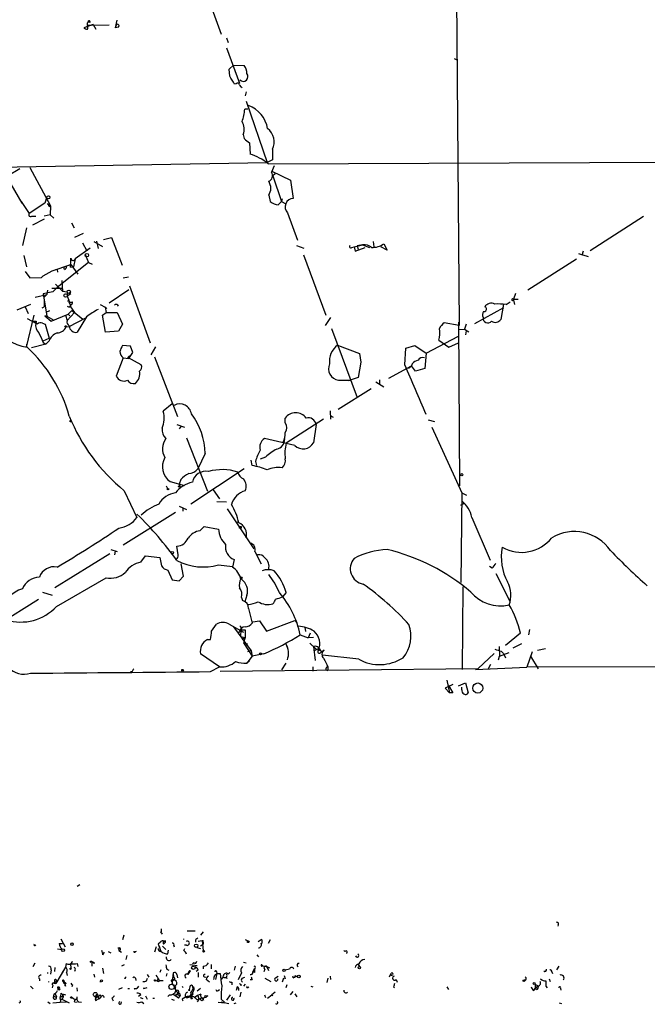
# Model space of a CAD drawing. Extents: x 2 to 1114, y 4593 to 5505.
# Drawn here: x 639 to 739, y 4593 to 4749 of the extents above; entities that cross this region are included whole.
import ezdxf

# ---------------------------------------------------------------- set-up
doc = ezdxf.new("R2010")
doc.units = 0
doc.header["$MEASUREMENT"] = 0
doc.layers.add('MAIN', color=5, linetype='CONTINUOUS')

msp = doc.modelspace()

# ---------------------------------------------------------------- linework, layer by layer
at = {"layer": 'MAIN'}
for p, q in [((708.406, 4797.6168), (709.168, 4700.8428)), ((667.766, 4756.9768), (671.4067, 4747.0708)), ((654.812, 4749.2721), (654.558, 4748.0868)), ((651.0867, 4748.5948), (649.5627, 4748.0868)), ((650.1553, 4748.5101), (650.1553, 4748.8488)), ((650.24, 4748.4254), (650.748, 4748.5101)), ((653.6267, 4748.5101), (650.24, 4748.4254)), ((651.0867, 4748.5948), (651.51, 4747.8328)), ((654.7273, 4748.5101), (654.558, 4748.0868)), ((655.066, 4748.1714), (654.558, 4748.0868)), ((672.2533, 4746.4781), (672.5073, 4745.7161)), ((672.2533, 4744.8694), (674.2853, 4739.2814)), ((708.406, 4743.1761), (708.914, 4742.9221)), ((672.6767, 4741.4828), (673.354, 4742.1601)), ((672.7613, 4740.3821), (672.6767, 4741.4828)), ((673.354, 4742.1601), (675.0473, 4742.0754)), ((673.7773, 4739.1968), (673.5233, 4739.1121)), ((675.386, 4737.9268), (675.2167, 4737.2494)), ((675.64, 4735.1328), (675.132, 4735.1328)), ((675.386, 4736.4028), (678.688, 4726.6661)), ((674.878, 4731.1534), (675.0473, 4730.4761)), ((675.894, 4729.7988), (675.9787, 4728.0208)), ((679.5347, 4728.7828), (679.5347, 4727.0894)), ((634.4073, 4725.9041), (678.688, 4726.6661)), ((636.4393, 4725.9041), (639.7413, 4720.2314)), ((637.4553, 4724.5494), (639.4027, 4725.7348)), ((641.0113, 4725.9041), (644.3133, 4719.8081)), ((679.5347, 4727.0894), (678.688, 4726.6661)), ((678.8573, 4726.4968), (760.73, 4726.8354)), ((679.7887, 4726.1581), (679.3653, 4725.1421)), ((679.45, 4725.3114), (682.4133, 4723.8721)), ((679.958, 4724.8881), (679.6193, 4724.5494)), ((679.6193, 4724.5494), (680.974, 4720.4854)), ((682.4133, 4723.8721), (682.8367, 4720.9934)), ((643.7207, 4721.2474), (643.382, 4720.2314)), ((678.942, 4721.5014), (679.196, 4720.4854)), ((639.6567, 4720.4854), (640.9267, 4718.6228)), ((643.382, 4720.2314), (640.9267, 4718.6228)), ((643.8053, 4720.1468), (644.3133, 4719.8081)), ((644.0593, 4719.7234), (644.3133, 4719.8081)), ((644.3133, 4719.8081), (644.2287, 4718.3688)), ((680.466, 4719.9774), (680.974, 4720.4854)), ((681.0587, 4720.9088), (680.974, 4720.4854)), ((680.974, 4720.4854), (681.6513, 4720.1468)), ((641.35, 4718.1994), (641.9427, 4718.1994)), ((644.2287, 4718.3688), (643.2973, 4718.1994)), ((644.2287, 4718.3688), (644.8213, 4717.8608)), ((681.9053, 4718.7074), (683.514, 4714.3894)), ((738.4627, 4718.1148), (729.996, 4712.6961)), ((640.5033, 4716.3368), (639.826, 4713.5428)), ((643.2973, 4717.6914), (641.4347, 4716.7601)), ((647.6153, 4717.0988), (648.0387, 4716.3368)), ((649.478, 4715.4054), (648.1233, 4714.8128)), ((652.6953, 4714.4741), (653.9653, 4714.8128)), ((653.9653, 4714.8128), (655.6587, 4710.4101)), ((649.3933, 4713.9661), (650.0707, 4712.6961)), ((651.1713, 4714.1354), (652.526, 4713.3734)), ((651.5947, 4714.2201), (651.8487, 4713.0348)), ((683.3447, 4713.5428), (684.53, 4713.1194)), ((692.15, 4713.2041), (692.4887, 4713.2888)), ((692.4887, 4713.2888), (693.8433, 4713.6274)), ((692.4887, 4713.2888), (692.658, 4712.6114)), ((692.658, 4712.6114), (694.2667, 4713.2041)), ((693.8433, 4713.6274), (692.9967, 4713.4581)), ((692.9967, 4713.4581), (693.166, 4712.9501)), ((693.8433, 4713.6274), (694.944, 4713.2041)), ((695.5367, 4714.1354), (695.6213, 4713.2888)), ((697.738, 4712.7808), (696.722, 4713.2888)), ((697.23, 4713.7968), (697.738, 4712.7808)), ((640.08, 4711.9341), (640.5033, 4710.1561)), ((650.5787, 4713.1194), (648.208, 4711.4261)), ((649.8167, 4712.1034), (650.3247, 4710.8334)), ((684.4453, 4712.0188), (688.0013, 4702.4514)), ((728.1333, 4712.2728), (729.6573, 4711.7648)), ((728.8953, 4712.6114), (728.6413, 4711.9341)), ((644.5673, 4709.4788), (647.5307, 4710.4948)), ((650.3247, 4710.8334), (645.3293, 4706.8541)), ((646.5147, 4709.7328), (646.43, 4710.0714)), ((647.446, 4710.0714), (647.954, 4710.1561)), ((647.5307, 4710.4948), (648.6313, 4708.9708)), ((648.208, 4711.4261), (647.954, 4710.1561)), ((650.3247, 4710.8334), (650.9173, 4710.5794)), ((727.7947, 4711.3414), (720.09, 4706.4308)), ((640.2493, 4709.3941), (641.0113, 4708.3781)), ((643.128, 4708.7168), (642.874, 4708.4628)), ((642.874, 4708.4628), (643.128, 4708.7168)), ((643.128, 4708.7168), (644.5673, 4709.4788)), ((645.3293, 4709.7328), (645.0753, 4709.6481)), ((645.3293, 4709.7328), (645.414, 4709.3094)), ((655.828, 4708.3781), (656.6747, 4708.5474)), ((641.0113, 4708.3781), (642.874, 4708.4628)), ((645.0753, 4707.3621), (646.176, 4706.2614)), ((646.0913, 4707.9548), (646.176, 4706.2614)), ((656.844, 4707.1081), (660.146, 4698.0488)), ((641.858, 4705.3301), (643.7207, 4705.7534)), ((644.652, 4706.1768), (643.128, 4705.8381)), ((643.128, 4705.8381), (643.7207, 4702.2821)), ((643.7207, 4705.7534), (643.2973, 4705.3301)), ((643.8053, 4706.4308), (643.7207, 4705.7534)), ((644.4827, 4706.7694), (646.176, 4706.7694)), ((645.3293, 4706.8541), (644.652, 4706.1768)), ((646.176, 4706.2614), (646.938, 4706.1768)), ((646.938, 4706.1768), (646.938, 4705.4994)), ((647.5307, 4705.8381), (646.938, 4705.4994)), ((646.938, 4705.4994), (647.192, 4704.8221)), ((653.6267, 4704.3988), (656.7593, 4706.5154)), ((718.1427, 4705.9228), (717.804, 4704.9914)), ((638.9793, 4703.2981), (641.1807, 4704.2294)), ((640.2493, 4703.8061), (640.7573, 4702.7054)), ((642.9587, 4703.6368), (643.2973, 4703.8061)), ((643.2973, 4704.7374), (643.2973, 4703.8061)), ((647.0227, 4704.6528), (647.192, 4704.8221)), ((647.192, 4704.5681), (647.446, 4703.9754)), ((647.3613, 4703.8061), (647.446, 4703.9754)), ((647.446, 4704.0601), (647.446, 4703.8061)), ((647.446, 4703.8061), (648.1233, 4702.8748)), ((652.1873, 4704.1448), (652.9493, 4703.7214)), ((716.1953, 4704.2294), (715.772, 4701.7741)), ((716.6187, 4704.1448), (717.296, 4704.5681)), ((717.804, 4704.9914), (718.566, 4704.9914)), ((717.804, 4704.8221), (717.9733, 4704.1448)), ((640.5033, 4697.3714), (641.6887, 4702.4514)), ((643.7207, 4702.2821), (643.382, 4702.3668)), ((643.382, 4702.3668), (644.398, 4701.5201)), ((644.144, 4703.1288), (643.5513, 4702.8748)), ((643.7207, 4702.2821), (644.8213, 4701.6894)), ((644.398, 4701.5201), (647.1073, 4702.6208)), ((646.684, 4702.4514), (646.938, 4701.6048)), ((648.1233, 4702.8748), (646.938, 4701.6048)), ((647.1073, 4702.6208), (647.7, 4703.2134)), ((647.1073, 4702.6208), (647.3613, 4702.3668)), ((647.7, 4703.2134), (648.1233, 4702.8748)), ((648.1233, 4702.8748), (649.3933, 4701.8588)), ((652.526, 4702.4514), (653.1187, 4702.8748)), ((653.034, 4699.7421), (652.526, 4702.4514)), ((652.9493, 4703.7214), (653.2033, 4703.4674)), ((652.9493, 4703.7214), (653.1187, 4702.8748)), ((653.1187, 4702.8748), (654.8967, 4702.8748)), ((654.8967, 4702.8748), (655.7433, 4701.0121)), ((716.1953, 4703.6368), (711.6233, 4701.0968)), ((640.588, 4701.9434), (641.9427, 4701.1814)), ((642.0273, 4701.5201), (641.9427, 4701.1814)), ((643.0433, 4701.1814), (643.4667, 4701.0121)), ((643.4667, 4701.0121), (644.0593, 4698.8108)), ((646.7687, 4700.5888), (647.2767, 4700.6734)), ((647.2767, 4700.6734), (649.9013, 4702.0281)), ((649.986, 4702.1974), (648.5467, 4699.7421)), ((655.7433, 4701.0121), (655.066, 4699.9114)), ((688.7633, 4702.1128), (687.9167, 4700.8428)), ((709.168, 4700.8428), (706.7973, 4701.2661)), ((709.0833, 4701.3508), (709.2527, 4675.3581)), ((710.2687, 4701.0121), (710.0147, 4700.2501)), ((655.066, 4699.9114), (653.034, 4699.7421)), ((688.9327, 4700.3348), (692.9967, 4689.4128)), ((703.9187, 4696.4401), (709.0833, 4699.1494)), ((709.168, 4700.1654), (710.0147, 4700.2501)), ((710.0147, 4700.2501), (710.692, 4699.8268)), ((710.2687, 4699.9961), (710.184, 4699.3188)), ((640.5033, 4697.8794), (640.5033, 4697.3714)), ((643.5513, 4697.8794), (641.2653, 4697.2868)), ((643.128, 4698.3874), (644.0593, 4698.8108)), ((643.128, 4698.1334), (643.5513, 4697.8794)), ((644.0593, 4698.3874), (643.5513, 4697.8794)), ((657.0133, 4697.5408), (655.7433, 4697.6254)), ((657.352, 4696.5248), (657.0133, 4697.5408)), ((689.864, 4697.7101), (693.3353, 4696.3554)), ((700.7013, 4697.2021), (702.1407, 4697.6254)), ((702.1407, 4697.6254), (703.9187, 4696.4401)), ((705.9507, 4698.4721), (707.5593, 4697.3714)), ((707.5593, 4697.3714), (709.0833, 4698.0488)), ((656.59, 4695.7628), (656.844, 4696.0168)), ((656.7593, 4695.5934), (657.352, 4696.5248)), ((660.9927, 4697.4561), (660.2307, 4696.1861)), ((693.3353, 4696.3554), (693.5893, 4695.0008)), ((700.532, 4694.5774), (700.7013, 4697.2021)), ((703.9187, 4696.4401), (703.7493, 4693.9848)), ((655.828, 4695.6781), (654.7273, 4692.7994)), ((655.828, 4695.6781), (656.7593, 4695.5934)), ((658.7067, 4694.5774), (656.59, 4695.7628)), ((660.8233, 4695.8474), (664.464, 4686.3648)), ((693.5893, 4695.0008), (693.166, 4692.5454)), ((697.992, 4692.4608), (701.6327, 4694.4081)), ((701.1247, 4694.0694), (701.6327, 4694.4081)), ((701.7173, 4694.7468), (701.6327, 4694.4081)), ((702.2253, 4693.5614), (701.6327, 4694.4081)), ((703.7493, 4693.9848), (702.2253, 4693.5614)), ((690.0333, 4692.1221), (691.9807, 4692.1221)), ((693.166, 4692.5454), (691.5573, 4692.0374)), ((695.96, 4691.8681), (697.23, 4691.1061)), ((696.5527, 4692.2068), (696.5527, 4691.4448)), ((695.198, 4690.7674), (689.9487, 4687.4654)), ((663.6173, 4688.3968), (662.178, 4687.2114)), ((688.6787, 4687.2961), (688.7633, 4685.9414)), ((664.3793, 4685.0948), (665.5647, 4684.6714)), ((681.5667, 4685.3488), (681.5667, 4686.1108)), ((687.6627, 4685.9414), (681.736, 4682.1314)), ((686.4773, 4685.0948), (686.054, 4682.2161)), ((688.6787, 4686.5341), (689.1867, 4686.2801)), ((704.2573, 4685.8568), (705.2733, 4685.6028)), ((665.0567, 4684.8408), (664.718, 4684.4174)), ((704.85, 4684.6714), (709.5913, 4674.2574)), ((665.9033, 4682.9781), (669.2053, 4674.5114)), ((683.0907, 4681.7928), (678.2647, 4682.8934)), ((668.8667, 4680.5228), (667.6813, 4678.0674)), ((676.3173, 4678.5754), (676.148, 4679.4221)), ((676.8253, 4679.2528), (676.9947, 4678.5754)), ((678.434, 4679.9301), (677.5873, 4679.5914)), ((675.0473, 4678.0674), (666.5807, 4672.4794)), ((663.2787, 4676.0354), (665.5647, 4675.4428)), ((664.972, 4676.3741), (664.718, 4675.6121)), ((655.9973, 4674.5961), (658.0293, 4670.3628)), ((662.686, 4675.3581), (662.8553, 4674.9348)), ((664.5487, 4675.2734), (664.8873, 4675.1888)), ((664.718, 4675.6121), (664.8873, 4675.1888)), ((670.1367, 4674.7654), (671.1527, 4673.3261)), ((709.5913, 4674.2574), (709.422, 4660.0334)), ((709.5913, 4674.2574), (710.3533, 4673.9188)), ((670.7293, 4672.9028), (672.2533, 4672.8181)), ((709.93, 4672.5641), (709.422, 4672.3101)), ((709.422, 4672.3101), (709.93, 4672.5641)), ((664.1253, 4671.1248), (655.828, 4665.9601)), ((664.718, 4672.1408), (665.9033, 4671.6328)), ((665.3107, 4671.8868), (665.3107, 4671.3788)), ((672.338, 4671.7174), (676.5713, 4665.3674)), ((673.7773, 4669.5161), (674.0313, 4669.6854)), ((711.2, 4670.3628), (714.0787, 4663.5894)), ((668.02, 4668.2461), (668.6973, 4668.9234)), ((668.6973, 4668.9234), (670.9833, 4668.5001)), ((653.8807, 4665.2828), (654.8967, 4664.9441)), ((654.558, 4665.0288), (654.4733, 4664.4361)), ((664.5487, 4664.4361), (664.3793, 4665.7908)), ((676.7407, 4664.9441), (677.7567, 4662.9968)), ((653.7113, 4664.6054), (644.9907, 4659.1868)), ((658.622, 4663.2508), (659.384, 4664.2668)), ((659.384, 4664.2668), (661.67, 4664.0128)), ((661.67, 4664.0128), (661.924, 4662.6581)), ((673.4387, 4663.6741), (673.1847, 4662.4888)), ((662.94, 4661.9808), (663.6173, 4660.4568)), ((665.3953, 4661.0494), (665.0567, 4662.9968)), ((670.9833, 4662.8274), (673.1847, 4662.5734)), ((714.4173, 4662.3194), (713.994, 4662.5734)), ((645.2447, 4656.2234), (653.1187, 4660.7954)), ((663.6173, 4660.4568), (664.718, 4660.2874)), ((664.718, 4660.2874), (665.3953, 4661.0494)), ((715.01, 4661.4728), (717.2113, 4657.0701)), ((643.0433, 4658.5094), (644.5673, 4658.0014)), ((709.7607, 4659.3561), (709.676, 4646.2328)), ((635.9313, 4653.3448), (642.366, 4657.4088)), ((674.624, 4657.6628), (674.7933, 4657.1548)), ((675.4707, 4658.0014), (675.132, 4656.9854)), ((681.736, 4658.4248), (681.1433, 4657.7474)), ((675.7247, 4655.8848), (676.3173, 4653.5988)), ((676.402, 4653.7681), (677.5027, 4653.9374)), ((677.5027, 4653.9374), (678.6033, 4652.3288)), ((678.6033, 4652.3288), (683.0907, 4654.0221)), ((683.0907, 4654.0221), (683.514, 4653.5141)), ((669.8827, 4652.3288), (670.6447, 4653.4294)), ((672.6767, 4653.4294), (674.9627, 4652.1594)), ((673.354, 4653.0061), (674.116, 4651.9901)), ((674.2853, 4652.2441), (674.116, 4651.9901)), ((674.5393, 4652.4981), (674.4547, 4651.4821)), ((674.624, 4652.4981), (675.2167, 4652.4981)), ((675.2167, 4652.4981), (675.2167, 4651.3128)), ((684.6993, 4652.9214), (684.784, 4652.2441)), ((720.344, 4652.5828), (720.1747, 4651.7361)), ((669.2053, 4650.9741), (669.7133, 4650.9741)), ((674.116, 4651.9901), (676.148, 4649.1961)), ((674.4547, 4651.4821), (675.2167, 4651.3128)), ((674.7087, 4651.0588), (675.2167, 4651.3128)), ((675.2167, 4651.3128), (674.9627, 4650.4661)), ((683.9373, 4651.7361), (685.2073, 4651.2281)), ((685.546, 4651.9901), (685.2073, 4651.2281)), ((686.054, 4651.3128), (685.2073, 4651.2281)), ((718.9047, 4651.9901), (716.534, 4650.0428)), ((674.9627, 4650.4661), (676.3173, 4648.3494)), ((675.5553, 4650.2968), (675.2167, 4649.9581)), ((676.148, 4649.1961), (675.5553, 4649.0268)), ((676.148, 4649.1961), (676.3173, 4648.3494)), ((681.6513, 4650.2968), (681.9053, 4649.7888)), ((685.4613, 4650.3814), (686.4773, 4649.4501)), ((686.054, 4649.8734), (686.308, 4647.6721)), ((686.9007, 4649.5348), (686.054, 4649.1114)), ((687.1547, 4649.2808), (686.816, 4649.1961)), ((687.07, 4649.3654), (687.324, 4649.0268)), ((687.324, 4649.0268), (687.7473, 4649.2808)), ((715.518, 4649.8734), (715.6027, 4648.3494)), ((715.8567, 4649.1114), (716.1953, 4648.7728)), ((719.074, 4650.2968), (717.7193, 4649.6194)), ((721.614, 4649.2808), (722.884, 4649.5348)), ((671.1527, 4646.6561), (668.1047, 4648.6881)), ((676.3173, 4648.3494), (675.4707, 4647.2488)), ((675.894, 4647.5874), (675.4707, 4647.2488)), ((678.18, 4648.6881), (676.3173, 4648.3494)), ((687.1547, 4648.8574), (687.324, 4649.0268)), ((693.2507, 4647.8414), (687.4933, 4648.5188)), ((714.756, 4648.7728), (712.216, 4646.4021)), ((715.4333, 4647.7568), (715.6027, 4648.3494)), ((715.6027, 4648.3494), (717.1267, 4648.9421)), ((716.1953, 4648.7728), (716.534, 4648.0954)), ((720.7673, 4649.0268), (719.9207, 4646.5714)), ((720.5133, 4648.3494), (721.6987, 4646.3174)), ((669.7133, 4645.8941), (671.1527, 4646.6561)), ((671.2373, 4645.9788), (712.216, 4646.4021)), ((681.6513, 4647.2488), (680.974, 4646.1481)), ((685.9693, 4646.6561), (685.9693, 4645.9788)), ((688.0013, 4646.1481), (688.34, 4646.0634)), ((688.34, 4646.6561), (688.34, 4646.0634)), ((711.7927, 4646.2328), (719.9207, 4646.5714)), ((714.1633, 4646.9948), (713.74, 4646.2328)), ((779.1873, 4646.7408), (719.9207, 4646.5714)), ((657.2673, 4645.8941), (656.9287, 4645.8094)), ((707.2207, 4644.5394), (707.644, 4642.5074)), ((708.152, 4643.8621), (706.9667, 4643.2694)), ((706.9667, 4643.2694), (707.644, 4642.5074)), ((707.4747, 4643.6928), (708.152, 4642.5074)), ((709.0833, 4643.6081), (710.184, 4644.1161)), ((709.5913, 4643.0154), (709.5913, 4643.4388)), ((710.184, 4644.1161), (710.6073, 4642.5074)), ((708.152, 4642.5074), (707.644, 4642.5074)), ((648.97, 4612.0274), (648.5467, 4611.7734)), ((724.916, 4605.6774), (724.8313, 4605.5081)), ((655.9127, 4604.0688), (655.7433, 4603.3068)), ((661.7547, 4604.5768), (662.0087, 4604.2381)), ((661.924, 4604.5768), (661.924, 4605.0848)), ((665.988, 4604.7461), (667.258, 4604.7461)), ((668.528, 4604.5768), (668.1047, 4604.0688)), ((645.668, 4602.7141), (646.176, 4602.7141)), ((645.922, 4603.4761), (646.5993, 4602.2061)), ((661.7547, 4602.9681), (661.416, 4602.6294)), ((661.416, 4602.6294), (661.67, 4602.1214)), ((661.416, 4602.6294), (661.8393, 4601.5288)), ((662.0933, 4602.2908), (662.6013, 4601.7828)), ((662.2627, 4602.6294), (662.5167, 4602.8834)), ((662.5167, 4603.2221), (662.5167, 4602.8834)), ((663.8713, 4602.3754), (663.956, 4602.2061)), ((665.9033, 4602.4601), (665.5647, 4602.4601)), ((667.512, 4603.4761), (667.6813, 4603.6454)), ((668.3587, 4603.1374), (667.766, 4603.0528)), ((668.1047, 4602.3754), (668.528, 4602.6294)), ((668.3587, 4603.1374), (668.528, 4601.6134)), ((668.528, 4602.9681), (668.528, 4602.6294)), ((675.2167, 4603.3914), (675.64, 4603.1374)), ((677.2487, 4603.0528), (677.7567, 4603.3914)), ((679.196, 4603.3068), (678.8573, 4602.7141)), ((645.414, 4601.8674), (646.0913, 4601.7828)), ((652.6107, 4600.9361), (652.8647, 4601.3594)), ((653.4573, 4601.4441), (653.8807, 4601.2748)), ((654.9813, 4602.0368), (655.2353, 4602.0368)), ((655.1507, 4601.6134), (655.574, 4601.3594)), ((656.4207, 4600.8514), (656.2513, 4600.1741)), ((657.7753, 4601.4441), (657.9447, 4601.5288)), ((661.0773, 4602.2061), (660.8233, 4601.3594)), ((662.94, 4601.1054), (663.0247, 4601.6981)), ((665.48, 4601.6134), (665.6493, 4601.9521)), ((667.512, 4602.1214), (668.1047, 4601.9521)), ((677.0793, 4600.9361), (677.3333, 4600.5974)), ((690.88, 4601.6134), (691.0493, 4601.4441)), ((641.5193, 4599.0734), (641.858, 4599.6661)), ((646.7687, 4599.5814), (646.684, 4598.9888)), ((647.446, 4599.4968), (647.5307, 4598.8194)), ((648.5467, 4599.5814), (648.6313, 4599.0734)), ((650.8327, 4599.7508), (650.8327, 4599.1581)), ((651.1713, 4599.7508), (651.1713, 4599.4968)), ((655.9973, 4599.3274), (655.574, 4599.1581)), ((666.4113, 4599.4121), (667.5967, 4599.2428)), ((667.0887, 4599.6661), (666.8347, 4599.4968)), ((668.528, 4599.1581), (668.528, 4598.7348)), ((669.798, 4599.4121), (669.798, 4598.7348)), ((673.608, 4599.1581), (673.4387, 4598.4808)), ((674.9627, 4599.7508), (675.386, 4599.6661)), ((677.7567, 4599.2428), (678.0107, 4599.3274)), ((677.7567, 4599.2428), (677.8413, 4599.0734)), ((677.8413, 4599.3274), (677.8413, 4599.0734)), ((693.166, 4599.4121), (693.3353, 4599.0734)), ((725.0007, 4599.1581), (724.662, 4598.5654)), ((643.8053, 4598.1421), (643.8053, 4597.9728)), ((644.398, 4598.5654), (644.3133, 4597.8881)), ((644.9907, 4598.9041), (644.906, 4598.3114)), ((646.684, 4598.9888), (645.16, 4596.3641)), ((646.2607, 4598.3114), (646.0067, 4597.8034)), ((646.8533, 4598.1421), (646.938, 4597.6341)), ((648.208, 4598.5654), (648.1233, 4598.3114)), ((651.1713, 4597.8881), (651.256, 4597.3801)), ((652.526, 4598.8194), (652.6953, 4597.9728)), ((659.638, 4597.8034), (659.892, 4597.3801)), ((661.8393, 4598.5654), (661.67, 4598.1421)), ((662.7707, 4597.9728), (662.686, 4597.5494)), ((662.7707, 4598.6501), (663.1093, 4598.4808)), ((663.7867, 4598.0574), (663.6173, 4596.7028)), ((663.7867, 4598.0574), (663.7867, 4597.6341)), ((664.3793, 4597.8034), (664.464, 4597.2954)), ((666.242, 4598.3114), (666.0727, 4597.8881)), ((666.1573, 4597.8034), (666.4113, 4598.2268)), ((666.242, 4598.3114), (666.4113, 4598.2268)), ((666.496, 4598.3961), (666.4113, 4598.2268)), ((667.766, 4598.4808), (667.4273, 4598.3114)), ((667.766, 4598.1421), (667.766, 4597.3801)), ((670.3907, 4597.7188), (670.7293, 4597.9728)), ((670.7293, 4597.9728), (670.4753, 4597.0414)), ((670.6447, 4598.3114), (670.7293, 4597.9728)), ((670.7293, 4597.9728), (671.2373, 4597.9728)), ((672.5073, 4597.8881), (672.7613, 4598.1421)), ((674.624, 4598.0574), (674.116, 4596.9568)), ((676.656, 4598.7348), (676.402, 4598.2268)), ((676.7407, 4598.1421), (676.402, 4598.2268)), ((678.3493, 4598.6501), (678.18, 4598.2268)), ((678.942, 4598.3961), (678.688, 4598.9888)), ((679.1113, 4598.8194), (678.688, 4598.9888)), ((680.0427, 4597.2954), (680.466, 4597.5494)), ((681.3973, 4597.6341), (681.5667, 4597.1261)), ((682.244, 4598.6501), (681.5667, 4598.4808)), ((683.514, 4597.5494), (683.0907, 4597.3801)), ((683.26, 4597.5494), (683.514, 4597.5494)), ((688.6787, 4597.5494), (688.7633, 4597.0414)), ((698.3307, 4597.9728), (698.0767, 4597.3801)), ((723.9, 4598.2268), (723.9847, 4597.9728)), ((642.5353, 4597.1261), (642.5353, 4596.7874)), ((643.9747, 4596.7028), (643.9747, 4596.6181)), ((644.652, 4596.1101), (644.5673, 4595.6868)), ((644.9907, 4596.7028), (644.8213, 4596.4488)), ((644.8213, 4596.4488), (645.16, 4596.3641)), ((645.16, 4596.3641), (645.2447, 4596.7874)), ((646.3453, 4596.7028), (646.43, 4596.8721)), ((646.3453, 4596.7028), (646.3453, 4596.3641)), ((646.3453, 4596.7028), (646.5993, 4596.5334)), ((646.7687, 4596.3641), (646.5993, 4596.5334)), ((647.7847, 4596.1948), (647.7, 4595.8561)), ((652.1027, 4596.7028), (652.272, 4596.7028)), ((657.7753, 4597.2108), (657.86, 4596.8721)), ((659.5533, 4596.7874), (659.7227, 4597.2108)), ((660.9927, 4596.7874), (661.5853, 4596.8721)), ((661.416, 4597.0414), (661.416, 4597.2108)), ((661.5853, 4596.8721), (662.178, 4596.8721)), ((663.5327, 4596.9568), (663.7867, 4597.0414)), ((664.0407, 4597.1261), (663.6173, 4596.7028)), ((664.3793, 4596.2794), (663.956, 4595.8561)), ((668.6973, 4597.4648), (668.9513, 4597.3801)), ((669.544, 4596.6181), (669.036, 4597.0414)), ((671.7453, 4597.3801), (671.322, 4597.0414)), ((671.83, 4597.3801), (672.338, 4597.2108)), ((673.1, 4596.6181), (673.1, 4596.1948)), ((674.5393, 4596.2794), (674.5393, 4596.0254)), ((674.7087, 4597.2108), (675.132, 4597.3801)), ((675.2167, 4596.2794), (674.9627, 4595.9408)), ((676.3173, 4596.9568), (675.9787, 4596.9568)), ((678.3493, 4597.2108), (679.2807, 4596.7028)), ((681.3127, 4597.2108), (681.0587, 4596.6181)), ((681.8207, 4596.1948), (681.6513, 4595.6868)), ((682.8367, 4597.2954), (683.0907, 4597.3801)), ((688.34, 4597.2108), (688.1707, 4596.5334)), ((699.1773, 4597.0414), (699.3467, 4596.6181)), ((719.582, 4596.9568), (719.4127, 4596.7028)), ((721.1907, 4596.2794), (721.6987, 4596.0254)), ((721.1907, 4596.2794), (721.2753, 4595.6868)), ((721.2753, 4595.6868), (721.6987, 4596.0254)), ((723.4767, 4597.1261), (723.646, 4596.7028)), ((641.096, 4595.9408), (641.5193, 4595.5174)), ((644.8213, 4594.6708), (644.7367, 4594.1628)), ((644.9907, 4594.8401), (645.2447, 4594.2474)), ((646.0067, 4594.8401), (646.2607, 4594.5861)), ((646.2607, 4594.2474), (646.2607, 4594.5861)), ((646.3453, 4594.6708), (646.684, 4594.5861)), ((648.462, 4595.6868), (648.5467, 4595.1788)), ((652.1027, 4594.5861), (652.3567, 4594.2474)), ((655.6587, 4595.6868), (655.066, 4595.4328)), ((656.59, 4595.6021), (656.844, 4595.6021)), ((657.606, 4595.6021), (658.0293, 4595.6021)), ((657.6907, 4595.5174), (658.0293, 4595.6021)), ((658.2833, 4595.9408), (658.0293, 4595.6021)), ((658.622, 4594.5861), (658.2833, 4594.3321)), ((659.13, 4595.6021), (659.638, 4595.7714)), ((659.384, 4594.4168), (659.638, 4593.9088)), ((663.194, 4594.5861), (662.94, 4594.3321)), ((663.702, 4594.6708), (664.1253, 4594.5014)), ((664.1253, 4594.5014), (664.464, 4594.7554)), ((664.464, 4594.7554), (664.1253, 4594.5014)), ((664.3793, 4594.7554), (664.8873, 4594.4168)), ((664.6333, 4594.0781), (664.8873, 4594.4168)), ((664.8027, 4594.8401), (664.8873, 4594.4168)), ((665.226, 4595.9408), (665.3107, 4595.7714)), ((666.4113, 4595.8561), (666.3267, 4595.4328)), ((667.004, 4595.2634), (666.8347, 4594.9248)), ((666.9193, 4594.6708), (666.8347, 4594.9248)), ((667.6813, 4594.5014), (667.1733, 4594.1628)), ((668.1047, 4595.6021), (667.5967, 4595.1788)), ((667.6813, 4594.5014), (667.8507, 4593.9088)), ((668.8667, 4594.5014), (669.29, 4594.4168)), ((670.8987, 4595.2634), (671.1527, 4595.4328)), ((672.846, 4594.5861), (672.2533, 4593.7394)), ((673.9467, 4595.8561), (673.7773, 4595.2634)), ((674.5393, 4595.0094), (674.37, 4594.2474)), ((675.64, 4595.7714), (675.8093, 4595.8561)), ((678.2647, 4594.5861), (678.434, 4594.1628)), ((678.7727, 4594.0781), (679.45, 4594.5861)), ((679.958, 4595.0094), (679.45, 4594.5861)), ((679.45, 4594.5861), (679.6193, 4594.4168)), ((682.752, 4595.0941), (682.3287, 4594.5861)), ((683.0907, 4594.7554), (683.4293, 4594.2474)), ((685.6307, 4595.9408), (685.9693, 4595.8561)), ((698.754, 4595.8561), (698.9233, 4595.6868)), ((707.2207, 4595.8561), (707.4747, 4595.4328)), ((721.0213, 4595.2634), (721.2753, 4595.6868)), ((721.4447, 4595.4328), (721.2753, 4595.6868)), ((722.9687, 4595.9408), (723.138, 4595.6868)), ((725.2547, 4595.6021), (725.3393, 4595.3481)), ((643.89, 4593.4854), (644.2287, 4593.2314)), ((644.652, 4593.3161), (645.8373, 4593.4008)), ((644.9907, 4594.2474), (645.2447, 4594.2474)), ((645.7527, 4593.9088), (646.0913, 4593.9088)), ((645.922, 4593.9088), (645.8373, 4593.4008)), ((645.8373, 4593.4008), (646.8533, 4593.4854)), ((646.0913, 4593.9088), (647.2767, 4593.3161)), ((648.1233, 4593.7394), (648.462, 4593.9934)), ((648.1233, 4593.4854), (648.5467, 4593.4008)), ((648.462, 4594.2474), (648.462, 4593.9934)), ((648.462, 4594.2474), (648.462, 4593.9934)), ((648.716, 4593.4854), (649.224, 4593.4008)), ((651.5947, 4594.2474), (651.4253, 4593.9088)), ((651.5947, 4593.7394), (651.764, 4593.9088)), ((651.9333, 4593.9088), (652.3567, 4594.2474)), ((654.05, 4594.0781), (654.2193, 4593.6548)), ((655.4893, 4593.1468), (655.574, 4593.4854)), ((658.5373, 4594.1628), (658.9607, 4593.9934)), ((658.7913, 4593.4854), (659.13, 4593.2314)), ((660.5693, 4594.0781), (660.8233, 4594.0781)), ((663.5327, 4593.9088), (663.956, 4593.7394)), ((665.3953, 4594.0781), (665.734, 4594.2474)), ((667.512, 4593.8241), (667.8507, 4593.9088)), ((667.8507, 4593.9088), (667.5967, 4593.4854)), ((668.4433, 4594.0781), (668.6127, 4593.7394)), ((670.8987, 4593.4008), (671.9147, 4593.3161)), ((671.4067, 4593.9088), (671.9147, 4593.4008)), ((671.4067, 4593.4854), (672.592, 4593.2314)), ((673.4387, 4593.9934), (673.2693, 4593.9088)), ((673.4387, 4593.2314), (673.7773, 4593.3161)), ((725.0853, 4593.3161), (725.424, 4593.2314))]:
    msp.add_line(p, q, dxfattribs=at)
for centre, radius in [((643.9565, 4721.1689), 0.2486), ((650.06, 4711.9871), 0.2698), ((646.6839, 4705.5842), 0.2677), ((647.192, 4706.1768), 0.254), ((646.6839, 4700.6735), 0.1197), ((647.4883, 4685.6451), 0.1338), ((709.5913, 4677.122), 0.1834), ((662.94, 4674.8502), 0.1197), ((674.4365, 4668.7844), 0.1541), ((663.6173, 4664.7748), 0.1893), ((674.5604, 4660.7743), 0.1496), ((677.6508, 4648.7093), 0.1496), ((665.2683, 4646.1058), 0.1338), ((712.1314, 4643.2816), 0.8026), ((647.6999, 4602.6295), 0.1893), ((667.4273, 4602.3755), 0.2677), ((675.6823, 4603.0105), 0.1338), ((646.2888, 4601.6699), 0.2275), ((668.6126, 4601.5006), 0.1411), ((650.7479, 4599.8355), 0.1197), ((666.9693, 4598.8926), 0.2702), ((647.4671, 4598.7348), 0.1058), ((681.3888, 4598.4723), 0.178), ((683.7256, 4597.5072), 0.2158), ((693.3353, 4598.9042), 0.1693), ((652.3778, 4596.8087), 0.1496), ((660.9079, 4596.8721), 0.1197), ((663.5326, 4595.8562), 0.4233), ((719.4549, 4596.8298), 0.1338), ((721.0848, 4596.3853), 0.1496), ((645.5833, 4595.7433), 0.1411), ((645.6256, 4595.4751), 0.1338), ((651.4071, 4594.6406), 0.3251), ((666.3266, 4595.3482), 0.0846), ((647.6153, 4594.1628), 0.1197), ((668.3304, 4593.8806), 0.2275)]:
    msp.add_circle(centre, radius, dxfattribs=at)
for centre, radius, start, end in [((650.4199, 4749.0181), 0.18, 331.92564, 180), ((650.2141, 4748.7883), 0.9573, 227.120783, 266.478547), ((650.4093, 4748.6794), 0.3053, 56.299523, 146.299523), ((649.5206, 4748.1715), 0.7194, 331.913927, 28.079046), ((654.9389, 4748.383), 0.2468, 300.991622, 149.008378), ((673.7352, 4740.9324), 1.7401, 355.814683, 41.05986), ((355.6423, 4549.2471), 370.2662, 30.849165, 31.078348), ((674.8967, 4740.323), 0.7498, 225.372852, 40.044302), ((674.0011, 4739.0214), 0.2843, 1.209443, 141.912942), ((675.0051, 4739.324), 0.7785, 202.394546, 247.621867), ((667.9467, 4735.6749), 7.2057, 339.788296, 355.685454), ((674.0448, 4731.2227), 4.8059, 10.333958, 69.540096), ((672.9395, 4732.0149), 2.1214, 336.038882, 33.48856), ((677.1493, 4729.9712), 2.6651, 333.517635, 52.473091), ((844.7931, 4941.8092), 271.0633, 231.228066, 231.457253), ((673.443, 4719.7507), 8.6501, 51.250091, 72.953907), ((678.5696, 4724.5942), 0.9661, 292.673699, 34.550369), ((677.3228, 4722.6021), 1.9579, 325.792913, 34.207087), ((682.9168, 4719.628), 1.3677, 93.357359, 222.306377), ((643.5092, 4719.6813), 0.5517, 4.376403, 57.539959), ((680.4721, 4721.8342), 1.8568, 226.586475, 269.811771), ((641.1383, 4718.4111), 0.2993, 134.986464, 315), ((691.9806, 4713.3734), 0.2395, 134.983084, 315.016916), ((694.0886, 4711.8025), 1.8413, 49.5705, 97.655714), ((695.3991, 4716.317), 3.1151, 267.858549, 305.998029), ((646.4047, 4710.173), 0.4537, 284.030118, 8.594459), ((641.0089, 4711.1724), 6.5306, 350.294064, 2.970272), ((647.8712, 4711.4832), 0.3416, 175.365892, 350.37775), ((647.2344, 4704.272), 0.4829, 232.133342, 285.236386), ((647.573, 4704.8927), 0.3875, 190.497939, 303.11188), ((647.3359, 4704.5004), 0.4539, 284.039305, 8.578205), ((654.7118, 4703.773), 0.3732, 18.396117, 129.717124), ((713.1566, 4703.423), 0.3904, 256.081231, 78.865618), ((714.2939, 4703.0388), 1.3101, 65.332373, 144.14915), ((715.3063, 4695.2891), 8.9524, 81.570217, 92.981202), ((717.677, 4704.9068), 0.1526, 33.66924, 326.299523), ((667.2458, 4677.132), 30.4331, 120.393256, 124.550935), ((713.7869, 4702.5087), 0.9006, 143.524537, 206.078517), ((641.5059, 4704.0934), 6.7844, 204.628683, 262.22426), ((641.7733, 4828.52), 127.0002, 269.885409, 270.114592), ((641.0962, 4700.2503), 1.3384, 34.692175, 71.57182), ((643.7388, 4700.9334), 1.8131, 172.138483, 224.729623), ((642.7131, 4700.6311), 0.6417, 59.034712, 143.580088), ((647.6363, 4701.393), 0.7297, 163.127028, 240.473287), ((648.3319, 4700.7754), 1.0554, 180.93928, 281.743265), ((708.7442, 4698.8957), 3.0674, 129.397568, 152.020577), ((713.7341, 4701.9965), 0.765, 171.255546, 321.485226), ((714.9333, 4702.3217), 1.0016, 233.157559, 326.858869), ((1023.8215, 4868.2347), 416.9676, 203.846862, 204.076026), ((646.2183, 4697.4984), 2.3349, 112.380135, 157.619865), ((645.3068, 4701.2701), 1.6129, 270.799325, 335.012723), ((702.5372, 4699.5604), 3.5828, 342.316558, 12.482668), ((657.6256, 4696.208), 2.3563, 143.019707, 168.094435), ((691.7821, 4695.1342), 3.2116, 126.672584, 186.928294), ((624.5214, 4680.023), 23.6454, 15.770387, 47.19679), ((656.7033, 4696.7507), 1.3845, 182.343044, 230.783682), ((657.9964, 4694.2152), 0.7973, 304.911953, 27.018189), ((690.316, 4693.9841), 1.8833, 156.110718, 261.366942), ((-1266.2713, 3843.9668), 2142.8611, 23.1585182, 23.3877014), ((703.5663, 4692.8689), 2.6354, 110.376144, 134.555713), ((703.3683, 4694.874), 0.857, 69.765565, 147.107304), ((656.4178, 4693.1778), 2.0707, 310.962335, 10.675576), ((655.9591, 4693.3607), 1.3537, 204.49755, 293.796604), ((657.5246, 4692.8289), 1.2404, 214.738099, 281.660513), ((664.845, 4686.5341), 1.838, 7.943615, 118.925923), ((658.5215, 4686.08), 3.8275, 335.654039, 17.193196), ((657.7966, 4680.1526), 11.0763, 1.915339, 36.803582), ((683.2177, 4684.9677), 2.0081, 34.697499, 145.302501), ((674.749, 4697.5265), 29.6214, 201.959774, 230.72487), ((680.5507, 4684.5868), 1.27, 323.130102, 36.869898), ((685.2291, 4684.9), 1.2633, 8.870297, 106.575871), ((663.9482, 4684.303), 1.9497, 174.138814, 226.303039), ((677.8429, 4683.8528), 3.7239, 335.3695, 359.56919), ((665.0564, 4681.2283), 2.9665, 145.854062, 207.786517), ((679.1575, 4681.5142), 1.6429, 122.916266, 197.111447), ((679.8571, 4682.7859), 1.6251, 282.614855, 0.807426), ((687.1761, 4680.5228), 5.6729, 163.527416, 188.583603), ((684.4126, 4683.1229), 1.8752, 225.177158, 331.081315), ((684.9138, 4676.8386), 8.4411, 150.221947, 163.381049), ((685.1773, 4672.3691), 10.1312, 119.347218, 131.728269), ((665.0375, 4678.4253), 2.9674, 151.407878, 233.649519), ((680.0571, 4679.3996), 1.5347, 310.740594, 10.37931), ((668.6862, 4672.6407), 5.2663, 117.653548, 134.852291), ((666.1019, 4679.3104), 2.0099, 273.997064, 321.796981), ((668.9937, 4675.4639), 2.2132, 80.087397, 167.291203), ((671.5644, 4669.9812), 7.9696, 71.968592, 105.94747), ((675.5362, 4677.8886), 1.5405, 192.339201, 248.14403), ((674.9518, 4669.3084), 9.3671, 66.492752, 81.617739), ((680.4237, 4674.2153), 4.0713, 81.027008, 115.234456), ((667.8227, 4671.3558), 4.7, 102.134774, 141.876323), ((673.4873, 4675.3089), 1.8706, 337.600205, 37.932204), ((664.6462, 4670.6623), 3.6326, 98.244307, 149.98573), ((664.5487, 4675.4851), 0.2116, 270, 36.875312), ((676.009, 4671.6023), 3.0969, 104.823324, 165.172626), ((706.7268, 4669.4264), 4.5701, 11.823315, 51.186492), ((664.2521, 4665.0715), 7.9024, 110.375717, 134.566777), ((665.8786, 4667.7726), 8.5028, 11.832471, 32.92977), ((654.6507, 4672.8126), 4.1733, 276.88116, 324.054387), ((619.62, 4631.3393), 55.1182, 35.702263, 45.824894), ((673.3187, 4667.5935), 2.1153, 347.76998, 65.356531), ((560.606, 4808.0138), 168.3911, 300.207566, 304.156758), ((668.4222, 4665.5578), 2.7182, 98.508982, 146.431531), ((674.7894, 4668.732), 3.8132, 183.486636, 224.806628), ((727.4583, 4661.0953), 7.0189, 34.922471, 120.461447), ((664.1821, 4667.9464), 2.1646, 275.22702, 335.85046), ((675.6928, 4665.2668), 1.0965, 342.883825, 70.251272), ((719.0714, 4670.9898), 6.172, 240.434511, 321.47415), ((674.297, 4665.737), 2.2343, 172.08169, 247.409526), ((698.6424, 4651.6931), 13.6198, 93.807443, 116.860612), ((690.1106, 4633.8841), 32.3119, 49.650872, 76.346132), ((723.9361, 4664.0216), 8.0702, 168.566287, 208.926688), ((796.4936, 4725.4223), 87.416, 223.622729, 228.923328), ((659.3247, 4659.5002), 3.8158, 100.611723, 145.853085), ((664.0619, 4664.2562), 0.519, 286.58081, 20.282109), ((668.5438, 4671.5747), 9.0811, 242.703846, 285.583045), ((677.3608, 4663.2585), 1.1939, 34.113319, 99.487568), ((677.2669, 4662.5795), 1.7293, 345.622226, 51.24912), ((694.3858, 4662.2284), 2.4914, 139.592271, 259.411707), ((644.8723, 4660.0518), 2.4795, 79.378925, 160.48421), ((653.8544, 4664.0566), 3.3432, 257.287347, 313.761378), ((663.2786, 4663.5894), 1.6439, 214.508882, 258.113137), ((670.6575, 4659.1154), 4.215, 19.774064, 53.161095), ((678.8573, 4659.419), 2.6464, 69.393529, 110.604445), ((673.0366, 4655.8266), 9.0791, 16.629006, 41.952548), ((713.1893, 4663.8861), 1.9906, 308.089814, 336.155872), ((642.6681, 4657.7852), 3.0977, 92.457015, 156.560728), ((676.3313, 4659.5678), 2.0812, 149.43521, 190.548625), ((673.317, 4658.6946), 2.2625, 342.158466, 54.712551), ((669.4758, 4653.7977), 12.0807, 22.520523, 38.410713), ((712.8546, 4658.0086), 4.5382, 340.281377, 27.699445), ((641.2736, 4654.2174), 5.0135, 106.782436, 164.63182), ((673.121, 4658.1284), 1.5735, 342.788042, 42.272219), ((668.2731, 4623.4116), 44.5061, 42.265306, 54.799748), ((715.7272, 4662.4389), 6.1236, 219.918781, 283.211321), ((674.536, 4655.9895), 1.1934, 354.966411, 77.548786), ((675.2739, 4661.2218), 4.6741, 274.492346, 294.992604), ((678.815, 4659.4835), 2.9485, 237.912431, 285.82982), ((678.4161, 4657.814), 1.6763, 315.870102, 346.011837), ((679.3294, 4661.6852), 4.3355, 279.469709, 294.73259), ((669.4683, 4648.7526), 14.7734, 11.651063, 40.897189), ((639.5819, 4661.4952), 7.7369, 252.737688, 317.047913), ((704.5538, 4648.8997), 14.6799, 12.152793, 31.077414), ((331.0984, 4694.0045), 341.3381, 352.757802, 352.986968), ((671.6607, 4651.5244), 2.159, 61.927513, 118.072487), ((675.3352, 4651.911), 1.1015, 96.175906, 162.397417), ((674.085, 4652.6179), 0.5521, 347.468941, 58.924126), ((675.2732, 4654.2194), 1.2146, 267.333821, 329.273279), ((683.4, 4647.841), 5.2574, 58.606184, 86.911089), ((684.3236, 4650.2968), 2.7246, 336.172667, 48.226927), ((696.2254, 4651.5217), 5.3069, 319.786909, 20.092412), ((670.2151, 4649.08), 2.1465, 118.06338, 190.51996), ((659.4079, 4691.1078), 46.3877, 293.870952, 301.923777), ((679.2028, 4648.7692), 2.886, 339.463241, 31.959717), ((686.301, 4649.0974), 0.8144, 19.213678, 107.656219), ((686.9853, 4649.0267), 0.2395, 134.983084, 315.016916), ((686.8582, 4649.2383), 0.2995, 8.157154, 81.842846), ((688.1988, 4648.6129), 0.8062, 124.05867, 228.318654), ((800.0261, 4903.288), 267.7503, 251.448775, 251.677951), ((1026.6861, 4816.6633), 378.6562, 206.448768, 206.677944), ((696.5487, 4653.9343), 6.9282, 241.573948, 302.566333), ((640.0377, 4648.6304), 3.1721, 220.473949, 289.48943), ((657.8182, 4645.8514), 0.5525, 122.502209, 175.567893), ((671.4582, 4649.9729), 3.3308, 264.737514, 312.1331), ((675.0472, 4650.6342), 3.4118, 246.608905, 277.130432), ((688.9588, 4646.0885), 0.9594, 137.162672, 176.438195), ((591.9047, 11800.0864), 7154.6154, 270.39393821, 270.62312121), ((710.2686, 4642.9308), 0.6826, 172.88019, 240.261365), ((710.2122, 4642.6485), 0.4195, 227.724474, 340.347095), ((724.7184, 4605.8468), 0.2602, 319.39393, 102.519254), ((661.8394, 4604.9795), 0.4115, 258.122098, 281.864276), ((641.8016, 4602.5447), 0.1411, 143.121983, 0.040606), ((647.9736, 4603.2002), 2.3563, 191.905565, 216.980293), ((662.1099, 4602.6939), 0.4488, 24.977557, 142.333315), ((662.6012, 4602.8834), 0.4232, 143.116564, 216.883436), ((662.3473, 4603.307), 0.1895, 243.489027, 333.380858), ((663.6737, 4602.5448), 0.2602, 319.39393, 102.519254), ((665.6426, 4603.4337), 0.2509, 170.271135, 189.706356), ((666.0092, 4602.7776), 0.3347, 251.554224, 124.691906), ((667.6812, 4603.1375), 0.3785, 116.551512, 206.585359), ((668.4433, 4603.0527), 0.1197, 315.033843, 134.966157), ((677.2742, 4602.5448), 0.5113, 276.635879, 19.334994), ((677.5026, 4603.0528), 0.4233, 306.878017, 53.113861), ((649.8181, 4600.5975), 2.813, 6.91331, 21.170144), ((655.193, 4601.8251), 0.2159, 258.700477, 78.700477), ((651.6208, 4602.7597), 3.6861, 343.2616, 348.690068), ((657.6483, 4601.4864), 0.1339, 161.537987, 341.578587), ((661.7366, 4601.8494), 0.3366, 162.237822, 287.762178), ((662.8325, 4602.4684), 1.3672, 223.411493, 274.509591), ((664.8032, 4600.6825), 1.1509, 17.093579, 53.981411), ((691.2186, 4601.3594), 0.1893, 296.578587, 153.421413), ((692.9967, 4600.8514), 0.2677, 198.421413, 71.578587), ((643.9559, 4598.6972), 0.4613, 343.399492, 87.664214), ((647.1727, 4600.0626), 0.6284, 229.984264, 346.892617), ((647.7423, 4602.845), 3.3613, 264.942767, 283.846069), ((651.002, 4684.4007), 84.6501, 269.885409, 270.114592), ((832.0344, 4641.3446), 174.5652, 193.927638, 194.156789), ((663.1093, 4600.462), 0.4444, 162.262204, 319.634972), ((667.2581, 4599.8636), 0.2601, 229.379598, 12.545532), ((668.6165, 4599.9702), 0.8169, 263.780636, 338.145192), ((676.656, 4598.9464), 0.2117, 270, 90), ((677.799, 4599.2851), 0.0598, 45, 225), ((678.2223, 4597.6764), 1.448, 52.125016, 105.255119), ((678.4481, 4598.89), 0.2594, 22.383739, 247.616261), ((683.7151, 4599.3168), 0.2698, 78.694232, 244.441701), ((693.42, 4598.7348), 0.7806, 102.526419, 167.473581), ((694.1422, 4599.2498), 0.9251, 87.534389, 164.514015), ((642.7432, 4597.3878), 0.3342, 82.071139, 231.53563), ((646.3646, 4598.4847), 0.5968, 324.96787, 57.641471), ((648.0387, 4598.6924), 0.2117, 323.124688, 90), ((657.945, 4595.2637), 3.9798, 23.837362, 38.089385), ((664.8444, 4597.8456), 1.0787, 168.676526, 221.836003), ((664.0296, 4597.8057), 0.3498, 359.623167, 133.980692), ((665.9457, 4597.5776), 0.3095, 46.859429, 245.770566), ((666.4113, 4598.2268), 0.1893, 63.421413, 153.448488), ((666.6646, 4598.1415), 1.1525, 17.122101, 53.958372), ((668.782, 4597.6341), 0.1893, 63.421413, 243.421413), ((669.4846, 4597.1092), 0.4537, 104.017867, 188.59446), ((500.956, 4639.7301), 174.5654, 345.845185, 346.074368), ((670.5177, 4598.2691), 0.1339, 18.421413, 198.421413), ((681.4066, 4598.3089), 10.1749, 181.892963, 192.969124), ((671.169, 4597.5982), 0.5774, 285.364771, 3.564574), ((672.1922, 4597.5635), 0.4524, 45.850821, 171.022765), ((671.957, 4597.6764), 0.3642, 234.455006, 35.544994), ((675.3339, 4598.4612), 0.8167, 131.445945, 209.631761), ((676.0813, 4598.1241), 0.3367, 252.259218, 17.756988), ((675.8085, 4598.3113), 0.9474, 349.712463, 26.551528), ((682.5826, 4598.6078), 0.3413, 7.11877, 172.879149), ((682.6672, 4597.38), 0.1894, 333.475527, 63.407897), ((683.1754, 4597.4647), 0.1197, 45.033843, 224.966157), ((698.5, 4597.8881), 0.1893, 153.421413, 116.578587), ((698.9233, 4597.239), 0.3217, 105.245747, 322.11877), ((722.8163, 4598.5654), 0.2517, 222.262972, 19.666075), ((723.6037, 4598.2691), 0.2993, 351.875312, 98.143638), ((725.3177, 4597.2221), 0.5182, 329.197458, 106.560509), ((644.7367, 4596.2795), 0.1893, 63.448488, 243.434949), ((645.0792, 4596.8606), 0.181, 336.140382, 240.714701), ((646.3157, 4596.8234), 0.1242, 23.077484, 283.790052), ((650.2796, 4597.4217), 3.8886, 188.125101, 202.385024), ((646.7969, 4596.1383), 0.2275, 97.11877, 240.245747), ((647.8267, 4596.4908), 0.299, 188.075896, 261.924104), ((656.1243, 4597.3801), 0.1527, 213.700477, 33.700477), ((657.5425, 4597.1473), 0.2413, 15.257201, 142.137512), ((659.0879, 4597.9296), 1.2334, 264.080475, 292.168895), ((661.416, 4596.8721), 0.1693, 90, 0), ((663.575, 4596.8298), 0.1339, 108.421413, 288.421413), ((664.4294, 4596.6143), 0.8169, 173.780636, 248.145192), ((663.6386, 4596.3148), 0.7415, 357.263766, 78.479439), ((666.6653, 4595.8561), 0.254, 0, 180), ((684.1538, 4594.4593), 12.759, 172.949454, 182.472856), ((672.9731, 4597.0838), 0.4827, 232.11877, 285.242626), ((674.4547, 4596.449), 0.1895, 206.619142, 296.510973), ((674.9486, 4596.9427), 0.3598, 131.822669, 244.431916), ((803.225, 4639.5333), 133.8593, 198.316987, 198.546184), ((680.1273, 4597.0414), 0.2678, 108.421413, 18.441716), ((825.846, 4553.7826), 133.8752, 161.45383, 161.682999), ((719.6243, 4597.1685), 0.2158, 258.700477, 78.66924), ((721.3742, 4595.8137), 0.3874, 280.48609, 33.119959), ((721.6987, 4596.4487), 0.4233, 270, 36.886139), ((722.8718, 4597.7729), 0.9902, 220.782042, 275.615598), ((934.6185, 4596.3641), 211.6502, 179.885408, 180.114592), ((644.1016, 4595.9833), 1.4969, 298.737847, 331.253601), ((476.5735, 4636.8573), 174.5653, 345.843219, 346.07237), ((645.9219, 4594.3322), 0.4234, 270.013532, 36.848245), ((646.1341, 4594.7972), 0.2461, 300.951781, 329.100118), ((651.6793, 4594.4167), 0.1893, 243.448488, 206.551513), ((651.7217, 4594.6567), 0.3875, 236.88812, 349.502061), ((652.576, 4594.2436), 0.2193, 338.39255, 179.007286), ((653.7539, 4594.7975), 0.778, 292.371723, 337.628278), ((658.4276, 4596.339), 1.1037, 221.889199, 228.110801), ((658.1564, 4594.3181), 0.5373, 29.92479, 103.68447), ((659.1723, 4595.7291), 0.1339, 198.421413, 251.578587), ((663.3294, 4595.4837), 0.9077, 261.421795, 345.954571), ((657.9315, 4584.5757), 11.628, 54.80566, 60.247112), ((664.8768, 4595.6233), 0.7867, 162.788041, 264.595229), ((664.3794, 4595.0376), 0.2823, 269.979697, 126.878017), ((666.2064, 4594.4937), 0.5327, 104.534455, 207.536644), ((666.0137, 4594.788), 0.6087, 242.643493, 21.329462), ((666.9052, 4594.1769), 0.3597, 115.56059, 228.177331), ((666.877, 4594.3744), 0.2993, 81.878017, 261.875312), ((666.0445, 4595.7149), 0.8861, 307.235864, 9.168936), ((666.6865, 4594.7343), 0.2414, 285.250955, 52.11877), ((666.6924, 4595.5213), 0.4044, 320.386678, 55.873798), ((668.6131, 4592.5533), 2.1595, 101.317738, 131.814654), ((668.4941, 4594.4507), 0.376, 144.166465, 7.748696), ((669.5714, 4593.6887), 0.7806, 111.130788, 142.600131), ((670.7717, 4595.4327), 0.2117, 179.972935, 306.875312), ((673.6782, 4595.3903), 0.5377, 346.348841, 60.039662), ((675.5554, 4595.8561), 0.1198, 135, 314.966157), ((691.2187, 4595.2529), 0.3518, 164.30067, 316.209078), ((721.6992, 4596.1951), 1.1522, 197.110772, 233.960562), ((725.1489, 4595.7079), 0.1497, 315, 188.103038), ((639.318, 4593.5278), 0.2116, 270, 36.875312), ((644.8637, 4594.2051), 0.1339, 18.421413, 198.421413), ((644.9985, 4594.1583), 0.2618, 179.015257, 19.895235), ((645.6681, 4594.0781), 0.1892, 296.551513, 26.592135), ((646.1336, 4593.7819), 0.4826, 74.728219, 127.879149), ((647.6812, 4593.6172), 0.4613, 343.399492, 87.664214), ((649.3516, 4594.1206), 0.8986, 171.887932, 224.981965), ((651.51, 4593.8241), 0.1198, 135, 315), ((651.6793, 4594.0252), 0.2794, 335.379542, 204.620458), ((655.3442, 4593.2859), 0.201, 96.916373, 316.209443), ((658.2411, 4594.9672), 1.5807, 262.299482, 290.370222), ((665.4588, 4593.8453), 0.2413, 105.257201, 232.137512), ((666.5805, 4590.4413), 3.8991, 86.261973, 102.538849), ((666.9621, 4593.7813), 0.323, 113.231201, 156.7525), ((666.412, 4593.063), 1.3376, 34.679712, 71.578596), ((669.0996, 4591.0086), 3.1577, 92.691875, 113.297943), ((673.227, 4593.9511), 0.2159, 78.700477, 11.299523), ((680.1979, 4593.3302), 0.184, 212.480746, 57.519254)]:
    msp.add_arc(centre, radius, start, end, dxfattribs=at)

doc.saveas('drawing.dxf')
